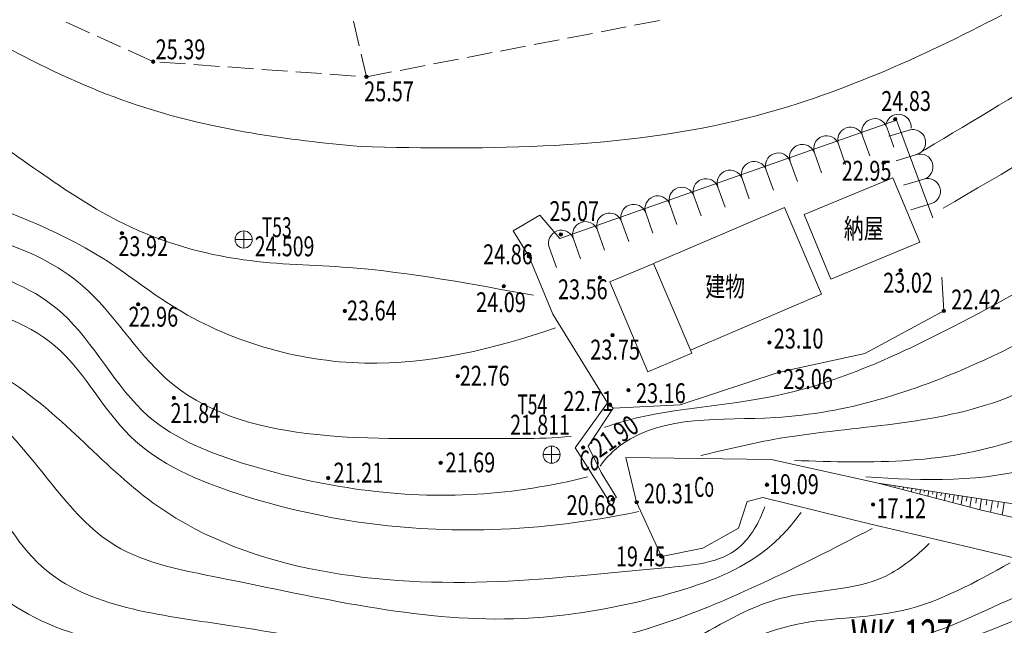
# Model space of a CAD drawing. Units: metres. Extents: x 28113 to 909702, y -25707 to 20948.
# Drawn here: x 28561 to 28619, y -25585 to -25549 of the extents above; entities that cross this region are included whole.
import ezdxf
from ezdxf.enums import TextEntityAlignment as Align

# ---------------------------------------------------------------- set-up
doc = ezdxf.new("R2010")
doc.units = ezdxf.units.M
doc.header["$MEASUREMENT"] = 0
doc.linetypes.add('CONTINUOUS_2', pattern=[0])
doc.linetypes.add('DASHED_1', pattern=[7.5, 6, -1.5])
for name, color, linetype, lineweight in [('S-BMK-ROW2', 250, 'CONTINUOUS_2', 13), ('S-SUV', 250, 'CONTINUOUS_2', 13), ('S-SUV-HICN', 250, 'CONTINUOUS_2', 13), ('S-SUV-LWCN', 250, 'CONTINUOUS_2', 13), ('S-SUV-SRVR', 250, 'CONTINUOUS_2', 13), ('S-SUV-TXT', 250, 'CONTINUOUS_2', 13), ('点名', 250, 'CONTINUOUS_2', 13)]:
    doc.layers.add(name, color=color, linetype=linetype, lineweight=lineweight)
doc.styles.add('MS Gothic', font='MS Gothic.ttf')

msp = doc.modelspace()

# ---------------------------------------------------------------- linework, layer by layer
at = {"layer": 'S-BMK-ROW2', "color": 150, "linetype": 'CONTINUOUS_2', "lineweight": 13}
for p, q in [((28574.622, -25561.611), (28574.622, -25562.611)), ((28575.122, -25562.111), (28574.122, -25562.111)), ((28592.675, -25574.228), (28592.675, -25575.228)), ((28593.175, -25574.728), (28592.175, -25574.728))]:
    msp.add_line(p, q, dxfattribs=at)
for centre in [(28574.622, -25562.111), (28592.675, -25574.728)]:
    msp.add_circle(centre, 0.5, dxfattribs=at)
at = {"layer": 'S-SUV', "color": 8, "linetype": 'CONTINUOUS_2', "lineweight": 13}
for p, q in [((28564.209, -25549.365), (28565.575, -25549.985)), ((28581.4, -25550.765), (28581.059, -25549.305)), ((28597.535, -25549.553), (28599.008, -25549.27)), ((28593.607, -25550.307), (28595.08, -25550.024)), ((28595.571, -25549.93), (28597.044, -25549.647)), ((28566.03, -25550.192), (28567.396, -25550.812)), ((28591.642, -25550.684), (28593.115, -25550.401)), ((28567.852, -25551.018), (28569.217, -25551.638)), ((28581.822, -25552.571), (28581.514, -25551.252)), ((28587.714, -25551.439), (28589.187, -25551.156)), ((28589.678, -25551.062), (28591.151, -25550.779)), ((28569.707, -25551.712), (28571.203, -25551.818)), ((28585.75, -25551.816), (28587.223, -25551.533)), ((28571.702, -25551.853), (28573.198, -25551.959)), ((28573.697, -25551.995), (28575.193, -25552.101)), ((28575.691, -25552.136), (28577.188, -25552.242)), ((28577.686, -25552.278), (28579.183, -25552.384)), ((28581.822, -25552.571), (28583.295, -25552.288)), ((28583.786, -25552.194), (28585.259, -25551.911)), ((28579.681, -25552.419), (28581.178, -25552.525)), ((28581.676, -25552.561), (28581.822, -25552.571)), ((28593.153, -25562.053), (28612.89, -25555.115)), ((28612.89, -25555.115), (28615.023, -25560.834)), ((28612.319, -25555.52), (28612.738, -25556.697)), ((28613.635, -25555.698), (28612.438, -25556.059)), ((28610.906, -25556.023), (28611.325, -25557.201)), ((28609.493, -25556.527), (28609.912, -25557.704)), ((28606.667, -25557.533), (28607.086, -25558.711)), ((28608.08, -25557.03), (28608.499, -25558.207)), ((28614.068, -25557.134), (28612.872, -25557.495)), ((28614.068, -25557.134), (28612.872, -25557.495)), ((28605.254, -25558.037), (28605.673, -25559.214)), ((28603.84, -25558.54), (28604.26, -25559.718)), ((28612.681, -25558.487), (28607.472, -25560.653)), ((28614.257, -25562.276), (28612.681, -25558.487)), ((28614.502, -25558.57), (28613.305, -25558.931)), ((28602.427, -25559.043), (28602.847, -25560.221)), ((28601.014, -25559.547), (28601.434, -25560.724)), ((28606.32, -25560.239), (28598.651, -25563.518)), ((28599.601, -25560.05), (28600.021, -25561.228)), ((28608.492, -25565.319), (28606.32, -25560.239)), ((28614.935, -25560.006), (28613.738, -25560.367)), ((28590.412, -25561.602), (28591.975, -25560.679)), ((28591.975, -25560.679), (28593.153, -25562.053)), ((28596.775, -25561.057), (28597.195, -25562.234)), ((28598.188, -25560.553), (28598.608, -25561.731)), ((28607.472, -25560.653), (28609.048, -25564.442)), ((28590.412, -25561.602), (28591.34, -25563.09)), ((28595.362, -25561.56), (28595.782, -25562.738)), ((28593.949, -25562.063), (28594.369, -25563.241)), ((28592.536, -25562.567), (28592.956, -25563.744)), ((28609.048, -25564.442), (28614.257, -25562.276)), ((28591.34, -25563.09), (28592.755, -25566.489)), ((28598.651, -25563.518), (28600.898, -25568.773)), ((28615.547, -25564.324), (28615.667, -25566.298)), ((28600.823, -25568.598), (28608.492, -25565.319)), ((28592.755, -25566.489), (28595.948, -25571.679)), ((28615.667, -25566.298), (28611.028, -25568.795)), ((28611.028, -25568.795), (28606.011, -25569.882)), ((28606.011, -25569.882), (28600.217, -25571.809)), ((28594.064, -25574.323), (28595.948, -25571.679)), ((28596.292, -25571.993), (28594.813, -25574.234)), ((28595.948, -25571.679), (28596.292, -25571.993)), ((28600.217, -25571.809), (28596.292, -25571.993)), ((28595.093, -25575.949), (28594.064, -25574.323)), ((28594.813, -25574.234), (28595.583, -25575.775)), ((28597.659, -25577.516), (28597.025, -25574.899)), ((28605.553, -25575.004), (28597.025, -25574.899)), ((28611.82, -25576.393), (28605.553, -25575.004)), ((28596.043, -25577.476), (28595.093, -25575.949)), ((28595.583, -25575.775), (28596.476, -25577.249)), ((28617.793, -25577.97), (28611.82, -25576.393)), ((28622.927, -25578.094), (28611.82, -25576.393)), ((28612.315, -25576.468), (28612.307, -25576.521)), ((28612.562, -25576.506), (28612.558, -25576.533)), ((28612.809, -25576.544), (28612.793, -25576.649)), ((28613.056, -25576.582), (28613.048, -25576.635)), ((28613.303, -25576.62), (28613.279, -25576.778)), ((28613.55, -25576.658), (28613.538, -25576.737)), ((28613.797, -25576.696), (28613.765, -25576.906)), ((28614.045, -25576.733), (28614.028, -25576.839)), ((28614.292, -25576.771), (28614.251, -25577.034)), ((28614.539, -25576.809), (28614.519, -25576.941)), ((28614.786, -25576.847), (28614.738, -25577.163)), ((28615.033, -25576.885), (28615.009, -25577.043)), ((28615.28, -25576.923), (28615.224, -25577.291)), ((28615.527, -25576.96), (28615.499, -25577.145)), ((28615.774, -25576.998), (28615.71, -25577.419)), ((28616.021, -25577.036), (28615.989, -25577.247)), ((28616.269, -25577.074), (28616.196, -25577.548)), ((28616.516, -25577.112), (28616.479, -25577.349)), ((28616.763, -25577.15), (28616.682, -25577.676)), ((28617.026, -25577.19), (28616.986, -25577.453)), ((28596.476, -25577.249), (28596.043, -25577.476)), ((28599.107, -25580.695), (28597.659, -25577.516)), ((28604.142, -25577.47), (28603.632, -25579.04)), ((28605.05, -25577.235), (28604.142, -25577.47)), ((28611.385, -25578.801), (28605.05, -25577.235)), ((28617.289, -25577.23), (28617.2, -25577.813)), ((28617.581, -25577.275), (28617.536, -25577.566)), ((28617.872, -25577.32), (28617.773, -25577.964)), ((28618.194, -25577.369), (28618.145, -25577.691)), ((28618.516, -25577.418), (28618.41, -25578.111)), ((28618.863, -25577.471), (28618.809, -25577.818)), ((28619.209, -25577.524), (28619.095, -25578.267)), ((28622.071, -25578.948), (28617.793, -25577.97)), ((28617.41, -25580.218), (28611.385, -25578.801)), ((28603.632, -25579.04), (28601.533, -25580.212)), ((28601.533, -25580.212), (28599.107, -25580.695)), ((28621.495, -25581.19), (28617.41, -25580.218))]:
    msp.add_line(p, q, dxfattribs=at)
at = {"layer": 'S-SUV', "color": 8, "linetype": 'DASHED_1', "lineweight": 13}
for p, q in [((28598.671, -25563.509), (28596.092, -25564.6)), ((28596.092, -25564.6), (28598.318, -25569.864)), ((28598.318, -25569.864), (28600.897, -25568.773))]:
    msp.add_line(p, q, dxfattribs=at)
at = {"layer": 'S-SUV', "color": 8, "linetype": 'CONTINUOUS_2', "lineweight": 13}
for centre, start, end in [((28611.612, -25555.772), 19.6072, 199.6072), ((28613.008, -25555.517), 355.36729, 175.36729), ((28610.199, -25556.275), 19.6072, 199.6072), ((28613.852, -25556.416), 286.78983, 106.78983), ((28608.786, -25556.778), 19.6072, 199.6072), ((28607.373, -25557.282), 19.6072, 199.6072), ((28604.547, -25558.288), 19.6072, 199.6072), ((28605.96, -25557.785), 19.6072, 199.6072), ((28614.285, -25557.852), 286.78983, 106.78983), ((28603.134, -25558.792), 19.6072, 199.6072), ((28601.721, -25559.295), 19.6072, 199.6072), ((28614.718, -25559.288), 286.78983, 106.78983), ((28600.308, -25559.798), 19.6072, 199.6072), ((28598.895, -25560.302), 19.6072, 199.6072), ((28597.482, -25560.805), 19.6072, 199.6072), ((28594.656, -25561.812), 19.6072, 199.6072), ((28596.069, -25561.308), 19.6072, 199.6072), ((28593.243, -25562.315), 19.6072, 199.6072)]:
    msp.add_arc(centre, 0.75, start, end, dxfattribs=at)
at = {"layer": 'S-SUV-HICN', "color": 8, "linetype": 'CONTINUOUS_2', "lineweight": 13}
for points, knots in [([(28551.687, -25497.674), (28548.712, -25501.167), (28546.415, -25505.034), (28544.618, -25509.483), (28540.766, -25519.02), (28539.21, -25531.235), (28544.688, -25538.981), (28547.174, -25542.496), (28551.108, -25545.091), (28555.011, -25547.503), (28559.51, -25550.285), (28563.965, -25552.824), (28568.828, -25554.378), (28572.867, -25555.669), (28577.187, -25556.28), (28581.444, -25556.664)], [0, 0, 0, 0, 1, 1, 1, 2, 2, 2, 3, 3, 3, 4, 4, 4, 5, 5, 5, 5]), ([(28619.062, -25548.951), (28614.32, -25551.439), (28609.354, -25553.672), (28604.172, -25554.984), (28596.822, -25556.844), (28589.038, -25556.85), (28581.444, -25556.664)], [0, 0, 0, 0, 1, 1, 1, 2, 2, 2, 2]), ([(28540.049, -25561.263), (28543.41, -25562.394), (28546.58, -25563.798), (28550.163, -25564.569), (28554.982, -25565.606), (28560.549, -25565.5), (28563.884, -25568.642), (28565.383, -25570.056), (28566.431, -25572.126), (28567.957, -25573.627), (28569.665, -25575.306), (28571.971, -25576.271), (28574.307, -25577.028), (28579.175, -25578.605), (28584.173, -25579.279), (28589.173, -25579.118), (28592.062, -25579.025), (28594.952, -25578.653), (28597.784, -25578.066)], [0, 0, 0, 0, 1, 1, 1, 2, 2, 2, 3, 3, 3, 4, 4, 4, 5, 5, 5, 6, 6, 6, 6]), ([(28626.448, -25567.22), (28624.11, -25568.936), (28621.609, -25570.577), (28618.907, -25571.562), (28614.732, -25573.084), (28610.077, -25573.041), (28605.657, -25573.841), (28604.232, -25574.1), (28602.832, -25574.445), (28601.427, -25574.779)], [0, 0, 0, 0, 1, 1, 1, 2, 2, 2, 3, 3, 3, 3]), ([(28533.565, -25570.269), (28536.244, -25571.636), (28538.742, -25573.301), (28541.849, -25573.847), (28544.896, -25574.383), (28548.529, -25573.843), (28550.512, -25575.663), (28551.608, -25576.67), (28552.2, -25578.398), (28553.123, -25579.801), (28554.38, -25581.712), (28556.253, -25583.022), (28558.21, -25584.106), (28560.233, -25585.226), (28562.346, -25586.105), (28564.472, -25586.975), (28566.505, -25587.808), (28568.55, -25588.632), (28570.643, -25589.286), (28574.226, -25590.404), (28577.949, -25591.021), (28581.746, -25591.286), (28586.059, -25591.586), (28590.466, -25591.43), (28594.511, -25590.151), (28596.752, -25589.443), (28598.882, -25588.39), (28600.995, -25587.262), (28602.817, -25586.29), (28604.627, -25585.262), (28606.587, -25584.776), (28608.738, -25584.242), (28611.07, -25584.362), (28613.243, -25583.863), (28615.475, -25583.351), (28617.54, -25582.188), (28619.552, -25581.077)], [0, 0, 0, 0, 1, 1, 1, 2, 2, 2, 3, 3, 3, 4, 4, 4, 5, 5, 5, 6, 6, 6, 7, 7, 7, 8, 8, 8, 9, 9, 9, 10, 10, 10, 11, 11, 11, 12, 12, 12, 12]), ([(28531.057, -25576.101), (28533.331, -25577.817), (28535.66, -25579.524), (28538.206, -25580.783), (28541.893, -25582.607), (28546.033, -25583.49), (28549.74, -25585.271), (28552.966, -25586.82), (28555.862, -25589.048), (28559.046, -25590.691), (28562.245, -25592.343), (28565.733, -25593.404), (28569.25, -25594.298), (28572.919, -25595.23), (28576.62, -25595.98), (28580.387, -25596.166), (28585.764, -25596.431), (28591.278, -25595.546), (28596.311, -25593.66), (28598.831, -25592.715), (28601.23, -25591.519), (28603.673, -25590.354), (28604.8, -25589.816), (28605.936, -25589.285), (28607.122, -25588.95), (28609.059, -25588.404), (28611.128, -25588.384), (28613.153, -25588.165), (28615.82, -25587.877), (28618.411, -25587.244), (28621.039, -25586.768), (28623.634, -25586.298), (28626.264, -25585.981), (28628.9, -25585.895), (28630.925, -25585.829), (28632.953, -25585.899), (28634.974, -25586.03)], [0, 0, 0, 0, 1, 1, 1, 2, 2, 2, 3, 3, 3, 4, 4, 4, 5, 5, 5, 6, 6, 6, 7, 7, 7, 8, 8, 8, 9, 9, 9, 10, 10, 10, 11, 11, 11, 12, 12, 12, 12])]:
    msp.add_open_spline(points, degree=3, knots=knots, dxfattribs=at)
at = {"layer": 'S-SUV-LWCN', "color": 8, "linetype": 'CONTINUOUS_2', "lineweight": 13}
for points, knots in [([(28615.637, -25560.272), (28622.85, -25556.053), (28630.111, -25551.853), (28636.921, -25547.026), (28641.289, -25543.929), (28645.472, -25540.574), (28649.797, -25537.391), (28655.708, -25533.04), (28661.886, -25529.01), (28667.318, -25524.114), (28671.125, -25520.683), (28674.566, -25516.826), (28678.403, -25513.412), (28684.896, -25507.636), (28692.523, -25503.13), (28698.834, -25497.212), (28703.973, -25492.393), (28708.239, -25486.637), (28712.331, -25480.821), (28719.015, -25471.322), (28725.236, -25461.661), (28731.917, -25452.202), (28734.421, -25448.657), (28736.989, -25445.14), (28739.744, -25441.826), (28743.906, -25436.82), (28748.495, -25432.278), (28753.769, -25428.086), (28759.459, -25423.563), (28765.947, -25419.448), (28768.918, -25413.285), (28769.579, -25411.914), (28770.066, -25410.442), (28770.92, -25409.019), (28771.628, -25407.841), (28772.588, -25406.697), (28773.823, -25406.408), (28774.695, -25406.203), (28775.704, -25406.425), (28776.56, -25406.765)], [0, 0, 0, 0, 1, 1, 1, 2, 2, 2, 3, 3, 3, 4, 4, 4, 5, 5, 5, 6, 6, 6, 7, 7, 7, 8, 8, 8, 9, 9, 9, 10, 10, 10, 11, 11, 11, 12, 12, 12, 13, 13, 13, 13]), ([(28675.393, -25510.756), (28666.501, -25519.255), (28657.397, -25527.595), (28647.628, -25535.06), (28636.985, -25543.193), (28625.553, -25550.288), (28614.048, -25557.156)], [0, 0, 0, 0, 1, 1, 1, 2, 2, 2, 2]), ([(28387.687, -25534.808), (28388.6, -25535.29), (28389.735, -25535.722), (28390.695, -25535.539), (28391.806, -25535.327), (28392.683, -25534.292), (28393.608, -25533.452), (28394.728, -25532.434), (28395.92, -25531.704), (28397.084, -25530.853), (28398.293, -25529.97), (28399.472, -25528.959), (28400.87, -25528.408), (28402.448, -25527.786), (28404.306, -25527.752), (28405.957, -25528.19), (28408.257, -25528.801), (28410.158, -25530.329), (28412.088, -25531.756), (28413.72, -25532.962), (28415.371, -25534.097), (28417.176, -25534.93), (28419.41, -25535.962), (28421.878, -25536.532), (28424.35, -25536.843), (28428.075, -25537.313), (28431.809, -25537.196), (28435.519, -25537.458), (28440.494, -25537.809), (28445.425, -25538.842), (28450.373, -25539.561), (28454.101, -25540.102), (28457.838, -25540.465), (28461.615, -25540.716), (28463.405, -25540.835), (28465.204, -25540.929), (28466.94, -25541.299), (28468.777, -25541.69), (28470.543, -25542.391), (28472.355, -25542.98), (28475.854, -25544.118), (28479.525, -25544.839), (28482.663, -25546.669), (28483.485, -25547.147), (28484.269, -25547.702), (28485.033, -25548.279), (28487.133, -25549.868), (28489.071, -25551.626), (28491.032, -25553.394), (28493.333, -25555.469), (28495.665, -25557.559), (28498.353, -25559.049), (28499.796, -25559.849), (28501.342, -25560.476), (28502.809, -25561.242), (28504.909, -25562.339), (28506.848, -25563.72), (28508.888, -25564.92), (28512.574, -25567.086), (28516.587, -25568.66), (28520.336, -25570.719), (28523.882, -25572.666), (28527.191, -25575.046), (28530.56, -25577.257), (28532.52, -25578.544), (28534.5, -25579.773), (28536.487, -25581.094), (28538.737, -25582.59), (28540.995, -25584.205), (28543.566, -25584.807), (28544.764, -25585.087), (28546.031, -25585.148), (28547.238, -25585.445), (28547.926, -25585.614), (28548.595, -25585.86), (28549.247, -25586.14), (28552.422, -25587.506), (28555.191, -25589.69), (28558.292, -25591.184), (28560.001, -25592.008), (28561.811, -25592.622), (28563.533, -25593.443), (28565.289, -25594.28), (28566.953, -25595.332), (28568.745, -25596.025), (28572.382, -25597.432), (28576.54, -25597.358), (28580.477, -25597.386)], [0, 0, 0, 0, 1, 1, 1, 2, 2, 2, 3, 3, 3, 4, 4, 4, 5, 5, 5, 6, 6, 6, 7, 7, 7, 8, 8, 8, 9, 9, 9, 10, 10, 10, 11, 11, 11, 12, 12, 12, 13, 13, 13, 14, 14, 14, 15, 15, 15, 16, 16, 16, 17, 17, 17, 18, 18, 18, 19, 19, 19, 20, 20, 20, 21, 21, 21, 22, 22, 22, 23, 23, 23, 24, 24, 24, 25, 25, 25, 26, 26, 26, 27, 27, 27, 28, 28, 28, 29, 29, 29, 29]), ([(28591.618, -25565.372), (28588.022, -25564.747), (28584.425, -25564.033), (28580.788, -25563.757), (28578.731, -25563.6), (28576.661, -25563.584), (28574.611, -25563.302), (28572.192, -25562.968), (28569.801, -25562.263), (28567.612, -25561.194), (28564.087, -25559.472), (28561.087, -25556.806), (28557.679, -25554.875), (28555.143, -25553.439), (28552.381, -25552.409), (28549.65, -25551.377)], [0, 0, 0, 0, 1, 1, 1, 2, 2, 2, 3, 3, 3, 4, 4, 4, 5, 5, 5, 5]), ([(28546.347, -25554.276), (28550.063, -25555.907), (28553.699, -25557.673), (28557.482, -25559.198), (28560.516, -25560.422), (28563.645, -25561.489), (28566.381, -25563.221), (28567.739, -25564.08), (28568.999, -25565.102), (28570.371, -25565.968), (28573.725, -25568.086), (28577.743, -25569.271), (28581.72, -25569.36), (28585.534, -25569.445), (28589.31, -25568.521), (28592.894, -25567.297)], [0, 0, 0, 0, 1, 1, 1, 2, 2, 2, 3, 3, 3, 4, 4, 4, 5, 5, 5, 5]), ([(28544.248, -25556.605), (28547.631, -25557.867), (28550.852, -25559.369), (28554.373, -25560.458), (28558.162, -25561.629), (28562.298, -25562.322), (28565.18, -25564.827), (28566.986, -25566.397), (28568.299, -25568.679), (28570.066, -25570.258), (28574.47, -25574.193), (28581.692, -25573.761), (28587.93, -25573.776), (28589.945, -25573.78), (28591.858, -25573.832), (28593.811, -25573.66)], [0, 0, 0, 0, 1, 1, 1, 2, 2, 2, 3, 3, 3, 4, 4, 4, 5, 5, 5, 5]), ([(28544.11, -25559.986), (28546.662, -25560.705), (28549.094, -25561.606), (28551.736, -25562.245), (28556.035, -25563.284), (28560.89, -25563.628), (28563.978, -25566.432), (28565.856, -25568.138), (28567.08, -25570.753), (28569.03, -25572.464), (28570.627, -25573.865), (28572.71, -25574.66), (28574.813, -25575.301), (28579.253, -25576.654), (28583.779, -25577.321), (28588.3, -25577.047), (28590.482, -25576.915), (28592.662, -25576.563), (28594.785, -25576.032)], [0, 0, 0, 0, 1, 1, 1, 2, 2, 2, 3, 3, 3, 4, 4, 4, 5, 5, 5, 6, 6, 6, 6]), ([(28623.926, -25562.86), (28621.428, -25564.425), (28618.864, -25565.857), (28616.229, -25567.212), (28612.921, -25568.913), (28609.502, -25570.493), (28605.888, -25571.258), (28602.792, -25571.913), (28599.553, -25571.969), (28596.516, -25572.882), (28596.264, -25572.958), (28596.012, -25573.04), (28595.767, -25573.138)], [0, 0, 0, 0, 1, 1, 1, 2, 2, 2, 3, 3, 3, 4, 4, 4, 4]), ([(28625.301, -25565.191), (28622.835, -25566.778), (28620.24, -25568.189), (28617.568, -25569.387), (28613.859, -25571.049), (28610, -25572.301), (28605.772, -25572.55), (28602.628, -25572.735), (28599.28, -25572.366), (28596.824, -25574.102), (28596.328, -25574.453), (28595.868, -25574.891), (28595.519, -25575.393)], [0, 0, 0, 0, 1, 1, 1, 2, 2, 2, 3, 3, 3, 4, 4, 4, 4]), ([(28539.114, -25566.827), (28541.687, -25567.54), (28544.26, -25568.325), (28546.903, -25568.695), (28549.31, -25569.031), (28551.774, -25569.023), (28554.139, -25569.606), (28556.222, -25570.119), (28558.228, -25571.091), (28559.868, -25572.512), (28562.532, -25574.821), (28564.228, -25578.315), (28567.092, -25580.049), (28568.855, -25581.117), (28571.061, -25581.518), (28573.233, -25581.95), (28579.106, -25583.119), (28584.732, -25584.516), (28590.448, -25584.352), (28593.538, -25584.263), (28596.655, -25583.717), (28599.723, -25582.836), (28601.733, -25582.259), (28603.721, -25581.537), (28605.31, -25580.248), (28606.062, -25579.638), (28606.724, -25578.901), (28607.295, -25578.116)], [0, 0, 0, 0, 1, 1, 1, 2, 2, 2, 3, 3, 3, 4, 4, 4, 5, 5, 5, 6, 6, 6, 7, 7, 7, 8, 8, 8, 9, 9, 9, 9]), ([(28549.129, -25566.47), (28553.179, -25567.307), (28557.456, -25568.193), (28560.895, -25570.403), (28564.052, -25572.431), (28566.502, -25575.575), (28569.592, -25577.752), (28575.13, -25581.653), (28582.723, -25582.448), (28589.515, -25582.169), (28592.782, -25582.035), (28595.864, -25581.652), (28599.298, -25581.36), (28600.878, -25581.226), (28602.533, -25581.111), (28603.655, -25580.172), (28604.358, -25579.583), (28604.852, -25578.671), (28605.175, -25577.785)], [0, 0, 0, 0, 1, 1, 1, 2, 2, 2, 3, 3, 3, 4, 4, 4, 5, 5, 5, 6, 6, 6, 6]), ([(28538.723, -25568.637), (28541.327, -25569.369), (28543.843, -25570.268), (28546.549, -25570.776), (28549.722, -25571.372), (28553.155, -25571.43), (28555.781, -25573.077), (28556.915, -25573.789), (28557.898, -25574.797), (28558.754, -25575.915), (28560.159, -25577.749), (28561.218, -25579.879), (28562.812, -25581.306), (28565.494, -25583.708), (28569.689, -25584.123), (28573.639, -25584.721), (28579.215, -25585.565), (28584.302, -25586.772), (28589.561, -25586.531), (28593.111, -25586.368), (28596.738, -25585.546), (28600.147, -25584.311), (28602.069, -25583.615), (28603.921, -25582.788), (28605.757, -25581.918), (28607.676, -25581.007), (28609.577, -25580.048), (28611.459, -25579.058)], [0, 0, 0, 0, 1, 1, 1, 2, 2, 2, 3, 3, 3, 4, 4, 4, 5, 5, 5, 6, 6, 6, 7, 7, 7, 8, 8, 8, 9, 9, 9, 9]), ([(28627.596, -25569.249), (28625.377, -25571.071), (28622.923, -25572.736), (28620.245, -25573.737), (28616.08, -25575.295), (28611.375, -25575.245), (28606.912, -25575.066)], [0, 0, 0, 0, 1, 1, 1, 2, 2, 2, 2]), ([(28537.764, -25570.235), (28540.204, -25571.066), (28542.499, -25572.085), (28545.063, -25572.786), (28548.817, -25573.812), (28553.146, -25574.156), (28555.652, -25576.784), (28556.977, -25578.173), (28557.793, -25580.201), (28559.044, -25581.712), (28561.96, -25585.235), (28567.24, -25585.957), (28572.014, -25586.827), (28575.84, -25587.524), (28579.341, -25588.316), (28583.023, -25588.748), (28586.431, -25589.147), (28589.994, -25589.238), (28593.366, -25588.526), (28595.878, -25587.995), (28598.284, -25587.018), (28600.571, -25585.787), (28602.372, -25584.817), (28604.099, -25583.69), (28606.049, -25583.17), (28608.088, -25582.626), (28610.371, -25582.746), (28612.258, -25581.844), (28613.208, -25581.39), (28614.057, -25580.678), (28614.816, -25579.932)], [0, 0, 0, 0, 1, 1, 1, 2, 2, 2, 3, 3, 3, 4, 4, 4, 5, 5, 5, 6, 6, 6, 7, 7, 7, 8, 8, 8, 9, 9, 9, 10, 10, 10, 10]), ([(28628.743, -25571.277), (28626.457, -25572.974), (28623.967, -25574.56), (28621.256, -25575.386), (28618.026, -25576.37), (28614.484, -25576.275), (28611.102, -25576.025)], [0, 0, 0, 0, 1, 1, 1, 2, 2, 2, 2]), ([(28533.046, -25571.477), (28534.963, -25572.584), (28536.836, -25573.772), (28538.957, -25574.506), (28542.149, -25575.61), (28545.901, -25575.685), (28548.461, -25577.614), (28549.986, -25578.764), (28551.088, -25580.571), (28552.471, -25582.018), (28555.201, -25584.876), (28559.027, -25586.333), (28562.732, -25587.758), (28565.52, -25588.83), (28568.238, -25589.885), (28571.038, -25590.802), (28575.042, -25592.113), (28579.212, -25593.143), (28583.442, -25593.293), (28587.329, -25593.431), (28591.266, -25592.828), (28594.945, -25591.612), (28597.168, -25590.878), (28599.296, -25589.92), (28601.402, -25588.849), (28603.271, -25587.9), (28605.121, -25586.862), (28607.124, -25586.382), (28609.299, -25585.862), (28611.653, -25585.999), (28613.832, -25585.491), (28616.413, -25584.888), (28618.748, -25583.379), (28621.289, -25582.549), (28622.406, -25582.184), (28623.562, -25581.951), (28624.716, -25581.729)], [0, 0, 0, 0, 1, 1, 1, 2, 2, 2, 3, 3, 3, 4, 4, 4, 5, 5, 5, 6, 6, 6, 7, 7, 7, 8, 8, 8, 9, 9, 9, 10, 10, 10, 11, 11, 11, 12, 12, 12, 12]), ([(28532.548, -25572.633), (28534.463, -25573.781), (28536.382, -25574.94), (28538.415, -25575.86), (28541.025, -25577.042), (28543.823, -25577.829), (28546.376, -25579.103), (28548.405, -25580.117), (28550.279, -25581.439), (28552.123, -25582.801), (28554.377, -25584.467), (28556.586, -25586.194), (28559.036, -25587.497), (28560.791, -25588.43), (28562.67, -25589.146), (28564.559, -25589.802), (28566.387, -25590.436), (28568.224, -25591.015), (28570.081, -25591.541)], [0, 0, 0, 0, 1, 1, 1, 2, 2, 2, 3, 3, 3, 4, 4, 4, 5, 5, 5, 6, 6, 6, 6]), ([(28532.051, -25573.789), (28534.213, -25575.041), (28536.381, -25576.288), (28538.605, -25577.424), (28540.84, -25578.565), (28543.133, -25579.595), (28545.392, -25580.69), (28547.569, -25581.746), (28549.716, -25582.864), (28551.775, -25584.146), (28554.584, -25585.897), (28557.231, -25587.954), (28560.167, -25589.408), (28563.202, -25590.91), (28566.547, -25591.767), (28569.896, -25592.592), (28574.715, -25593.779), (28579.542, -25594.9), (28584.452, -25594.845), (28588.167, -25594.803), (28591.93, -25594.088), (28595.403, -25592.771), (28597.854, -25591.841), (28600.161, -25590.611), (28602.553, -25589.492), (28604.056, -25588.789), (28605.591, -25588.13), (28607.192, -25587.79), (28609.32, -25587.337), (28611.562, -25587.448), (28613.736, -25587.178), (28616.161, -25586.877), (28618.502, -25586.101), (28620.856, -25585.413), (28624.026, -25584.486), (28627.22, -25583.72), (28630.394, -25582.843)], [0, 0, 0, 0, 1, 1, 1, 2, 2, 2, 3, 3, 3, 4, 4, 4, 5, 5, 5, 6, 6, 6, 7, 7, 7, 8, 8, 8, 9, 9, 9, 10, 10, 10, 11, 11, 11, 12, 12, 12, 12]), ([(28531.554, -25574.945), (28531.725, -25575.052), (28531.895, -25575.158), (28532.065, -25575.265), (28534.497, -25576.799), (28536.823, -25578.533), (28539.354, -25579.874), (28543.113, -25581.867), (28547.322, -25582.994), (28551.123, -25584.929), (28554.274, -25586.533), (28557.144, -25588.692), (28560.297, -25590.277), (28563.172, -25591.723), (28566.283, -25592.691), (28569.429, -25593.495), (28573.869, -25594.631), (28578.38, -25595.441), (28582.952, -25595.452), (28587.335, -25595.462), (28591.774, -25594.739), (28595.857, -25593.215), (28598.341, -25592.288), (28600.694, -25591.066), (28603.113, -25589.923), (28604.428, -25589.302), (28605.763, -25588.704), (28607.157, -25588.37), (28609.16, -25587.889), (28611.286, -25587.952), (28613.342, -25587.663), (28617.093, -25587.136), (28620.613, -25585.436), (28624.47, -25585.393), (28627.002, -25585.364), (28629.68, -25586.05), (28631.916, -25584.993), (28632.332, -25584.797), (28632.732, -25584.541), (28633.069, -25584.226)], [0, 0, 0, 0, 1, 1, 1, 2, 2, 2, 3, 3, 3, 4, 4, 4, 5, 5, 5, 6, 6, 6, 7, 7, 7, 8, 8, 8, 9, 9, 9, 10, 10, 10, 11, 11, 11, 12, 12, 12, 13, 13, 13, 13]), ([(28570.081, -25591.541), (28573.954, -25592.801), (28577.943, -25593.778), (28582.039, -25594.057), (28586.404, -25594.354), (28590.89, -25593.859), (28594.949, -25592.326), (28597.368, -25591.413), (28599.636, -25590.13), (28601.993, -25589.061), (28602.985, -25588.611), (28603.993, -25588.199), (28605.023, -25587.84), (28605.746, -25587.588), (28606.479, -25587.362), (28607.226, -25587.209), (28609.321, -25586.779), (28611.525, -25586.921), (28613.618, -25586.548), (28616.185, -25586.091), (28618.585, -25584.86), (28621.072, -25583.981), (28623.227, -25583.219), (28625.448, -25582.721), (28627.653, -25582.155)], [0, 0, 0, 0, 1, 1, 1, 2, 2, 2, 3, 3, 3, 4, 4, 4, 5, 5, 5, 6, 6, 6, 7, 7, 7, 8, 8, 8, 8])]:
    msp.add_open_spline(points, degree=3, knots=knots, dxfattribs=at)
at = {"layer": 'S-SUV-SRVR', "color": 7, "linetype": 'CONTINUOUS_2', "lineweight": 13}
for centre in [(28569.318, -25551.684), (28581.822, -25552.571), (28612.819, -25555.048), (28612.138, -25557.61), (28567.487, -25561.744), (28593.215, -25561.815), (28591.34, -25563.09), (28613.129, -25563.912), (28595.5, -25564.344), (28589.867, -25564.855), (28568.437, -25565.91), (28580.553, -25566.303), (28615.667, -25566.298), (28596.245, -25567.722), (28605.442, -25568.158), (28587.169, -25570.129), (28606.011, -25569.882), (28597.178, -25570.94), (28570.533, -25571.402), (28596.099, -25571.798), (28594.518, -25574.314), (28586.171, -25575.212), (28579.574, -25576.094), (28605.299, -25576.488), (28596.271, -25577.361), (28597.659, -25577.516), (28611.522, -25577.651), (28599.107, -25580.695)]:
    msp.add_circle(centre, 0.1, dxfattribs=at)
at = {"layer": 'S-SUV-SRVR', "color": 8, "linetype": 'CONTINUOUS_2', "lineweight": 13}
for centre, radius in [((28569.318, -25551.684), 0.075), ((28569.318, -25551.684), 0.06), ((28569.318, -25551.684), 0.045), ((28569.318, -25551.684), 0.03), ((28569.318, -25551.684), 0.015), ((28569.318, -25551.684), 0.01), ((28581.822, -25552.571), 0.075), ((28581.822, -25552.571), 0.06), ((28581.822, -25552.571), 0.045), ((28581.822, -25552.571), 0.03), ((28581.822, -25552.571), 0.015), ((28581.822, -25552.571), 0.01), ((28612.819, -25555.048), 0.075), ((28612.819, -25555.048), 0.06), ((28612.819, -25555.048), 0.045), ((28612.819, -25555.048), 0.03), ((28612.819, -25555.048), 0.015), ((28612.819, -25555.048), 0.01), ((28612.138, -25557.61), 0.075), ((28612.138, -25557.61), 0.06), ((28612.138, -25557.61), 0.045), ((28612.138, -25557.61), 0.03), ((28612.138, -25557.61), 0.015), ((28612.138, -25557.61), 0.01), ((28567.487, -25561.744), 0.075), ((28567.487, -25561.744), 0.06), ((28567.487, -25561.744), 0.045), ((28567.487, -25561.744), 0.03), ((28567.487, -25561.744), 0.015), ((28567.487, -25561.744), 0.01), ((28593.215, -25561.815), 0.075), ((28593.215, -25561.815), 0.06), ((28593.215, -25561.815), 0.045), ((28593.215, -25561.815), 0.03), ((28593.215, -25561.815), 0.015), ((28593.215, -25561.815), 0.01), ((28591.34, -25563.09), 0.075), ((28591.34, -25563.09), 0.06), ((28591.34, -25563.09), 0.045), ((28591.34, -25563.09), 0.03), ((28591.34, -25563.09), 0.015), ((28591.34, -25563.09), 0.01), ((28613.129, -25563.912), 0.075), ((28613.129, -25563.912), 0.06), ((28613.129, -25563.912), 0.045), ((28613.129, -25563.912), 0.03), ((28613.129, -25563.912), 0.015), ((28613.129, -25563.912), 0.01), ((28595.5, -25564.344), 0.075), ((28595.5, -25564.344), 0.06), ((28595.5, -25564.344), 0.045), ((28595.5, -25564.344), 0.03), ((28595.5, -25564.344), 0.015), ((28595.5, -25564.344), 0.01), ((28589.867, -25564.855), 0.075), ((28589.867, -25564.855), 0.06), ((28589.867, -25564.855), 0.045), ((28589.867, -25564.855), 0.03), ((28589.867, -25564.855), 0.015), ((28589.867, -25564.855), 0.01), ((28568.437, -25565.91), 0.075), ((28568.437, -25565.91), 0.06), ((28568.437, -25565.91), 0.045), ((28568.437, -25565.91), 0.03), ((28568.437, -25565.91), 0.015), ((28568.437, -25565.91), 0.01), ((28580.553, -25566.303), 0.075), ((28580.553, -25566.303), 0.06), ((28580.553, -25566.303), 0.045), ((28615.667, -25566.298), 0.075), ((28615.667, -25566.298), 0.06), ((28615.667, -25566.298), 0.045), ((28580.553, -25566.303), 0.03), ((28580.553, -25566.303), 0.015), ((28580.553, -25566.303), 0.01), ((28615.667, -25566.298), 0.03), ((28615.667, -25566.298), 0.015), ((28615.667, -25566.298), 0.01), ((28596.245, -25567.722), 0.075), ((28596.245, -25567.722), 0.06), ((28596.245, -25567.722), 0.045), ((28596.245, -25567.722), 0.03), ((28596.245, -25567.722), 0.015), ((28596.245, -25567.722), 0.01), ((28605.442, -25568.158), 0.075), ((28605.442, -25568.158), 0.06), ((28605.442, -25568.158), 0.045), ((28605.442, -25568.158), 0.03), ((28605.442, -25568.158), 0.015), ((28605.442, -25568.158), 0.01), ((28587.169, -25570.129), 0.075), ((28587.169, -25570.129), 0.06), ((28587.169, -25570.129), 0.045), ((28587.169, -25570.129), 0.03), ((28587.169, -25570.129), 0.015), ((28587.169, -25570.129), 0.01), ((28606.011, -25569.882), 0.075), ((28606.011, -25569.882), 0.06), ((28606.011, -25569.882), 0.045), ((28606.011, -25569.882), 0.03), ((28606.011, -25569.882), 0.015), ((28606.011, -25569.882), 0.01), ((28597.178, -25570.94), 0.075), ((28570.533, -25571.402), 0.075), ((28570.533, -25571.402), 0.06), ((28570.533, -25571.402), 0.045), ((28570.533, -25571.402), 0.03), ((28570.533, -25571.402), 0.015), ((28570.533, -25571.402), 0.01), ((28597.178, -25570.94), 0.06), ((28597.178, -25570.94), 0.045), ((28597.178, -25570.94), 0.03), ((28597.178, -25570.94), 0.015), ((28597.178, -25570.94), 0.01), ((28596.099, -25571.798), 0.075), ((28596.099, -25571.798), 0.06), ((28596.099, -25571.798), 0.045), ((28596.099, -25571.798), 0.03), ((28596.099, -25571.798), 0.015), ((28596.099, -25571.798), 0.01), ((28594.518, -25574.314), 0.075), ((28594.518, -25574.314), 0.06), ((28594.518, -25574.314), 0.045), ((28594.518, -25574.314), 0.03), ((28594.518, -25574.314), 0.015), ((28594.518, -25574.314), 0.01), ((28586.171, -25575.212), 0.075), ((28586.171, -25575.212), 0.06), ((28586.171, -25575.212), 0.045), ((28586.171, -25575.212), 0.03), ((28586.171, -25575.212), 0.015), ((28586.171, -25575.212), 0.01), ((28579.574, -25576.094), 0.075), ((28579.574, -25576.094), 0.06), ((28579.574, -25576.094), 0.045), ((28579.574, -25576.094), 0.03), ((28579.574, -25576.094), 0.015), ((28579.574, -25576.094), 0.01), ((28605.299, -25576.488), 0.075), ((28605.299, -25576.488), 0.06), ((28605.299, -25576.488), 0.045), ((28605.299, -25576.488), 0.03), ((28605.299, -25576.488), 0.015), ((28605.299, -25576.488), 0.01), ((28596.271, -25577.361), 0.075), ((28596.271, -25577.361), 0.06), ((28596.271, -25577.361), 0.045), ((28596.271, -25577.361), 0.03), ((28596.271, -25577.361), 0.015), ((28596.271, -25577.361), 0.01), ((28597.659, -25577.516), 0.075), ((28597.659, -25577.516), 0.06), ((28597.659, -25577.516), 0.045), ((28597.659, -25577.516), 0.03), ((28597.659, -25577.516), 0.015), ((28597.659, -25577.516), 0.01), ((28611.522, -25577.651), 0.075), ((28611.522, -25577.651), 0.06), ((28611.522, -25577.651), 0.045), ((28611.522, -25577.651), 0.03), ((28611.522, -25577.651), 0.015), ((28611.522, -25577.651), 0.01), ((28599.107, -25580.695), 0.075), ((28599.107, -25580.695), 0.06), ((28599.107, -25580.695), 0.045), ((28599.107, -25580.695), 0.03), ((28599.107, -25580.695), 0.015), ((28599.107, -25580.695), 0.01)]:
    msp.add_circle(centre, radius, dxfattribs=at)

# ---------------------------------------------------------------- texts
at = {"layer": 'S-BMK-ROW2', "color": 150, "lineweight": 13, "style": 'MS Gothic', "width": 0.769531}
for s, p, p2 in [('T53', (28575.686, -25561.973), (28577.434, -25561.973)), ('24.509', (28575.271, -25563.096), (28578.767, -25563.096)), ('T54', (28590.662, -25572.362), (28592.41, -25572.362)), ('21.811', (28590.247, -25573.554), (28593.744, -25573.554))]:
    msp.add_text(s, height=1.1655, dxfattribs=at).set_placement(p, p2, align=Align.FIT)
at = {"layer": 'S-SUV-SRVR', "color": 8, "lineweight": 13, "style": 'MS Gothic', "width": 0.769531}
for s, p, p2 in [('25.39', (28569.459, -25551.544), (28572.373, -25551.544)), ('25.57', (28581.685, -25554.007), (28584.599, -25554.007)), ('24.83', (28611.999, -25554.573), (28614.913, -25554.573)), ('22.95', (28609.682, -25558.662), (28612.596, -25558.662)), ('25.07', (28592.543, -25561.03), (28595.457, -25561.03)), ('23.92', (28567.275, -25563.087), (28570.189, -25563.087)), ('24.86', (28588.657, -25563.562), (28591.571, -25563.562)), ('23.56', (28593.047, -25565.615), (28595.96, -25565.615)), ('23.02', (28612.112, -25565.228), (28615.026, -25565.228)), ('22.42', (28616.101, -25566.214), (28619.015, -25566.214)), ('23.64', (28580.678, -25566.857), (28583.592, -25566.857)), ('24.09', (28588.248, -25566.371), (28591.162, -25566.371)), ('22.96', (28567.868, -25567.222), (28570.781, -25567.222)), ('23.10', (28605.698, -25568.504), (28608.611, -25568.504)), ('23.75', (28594.94, -25569.152), (28597.854, -25569.152)), ('22.76', (28587.294, -25570.683), (28590.208, -25570.683)), ('23.06', (28606.251, -25570.877), (28609.164, -25570.877)), ('23.16', (28597.624, -25571.706), (28600.538, -25571.706)), ('22.71', (28593.36, -25572.165), (28596.274, -25572.165)), ('21.84', (28570.332, -25572.871), (28573.246, -25572.871)), ('21.69', (28586.454, -25575.766), (28589.368, -25575.766)), ('21.21', (28579.888, -25576.364), (28582.802, -25576.364)), ('19.09', (28605.424, -25577.042), (28608.338, -25577.042)), ('20.31', (28598.096, -25577.591), (28601.009, -25577.591)), ('20.68', (28593.552, -25578.274), (28596.466, -25578.274)), ('17.12', (28611.716, -25578.454), (28614.63, -25578.454)), ('19.45', (28596.441, -25581.275), (28599.354, -25581.275))]:
    msp.add_text(s, height=1.1655, dxfattribs=at).set_placement(p, p2, align=Align.FIT)
msp.add_text('21.90', height=1.1655, rotation=34.11976, dxfattribs=at).set_placement((28595.484, -25574.945), (28597.896, -25573.311), align=Align.FIT)
at = {"layer": 'S-SUV-TXT', "color": 8, "lineweight": 13, "style": 'MS Gothic', "width": 0.769531}
for s, p, p2 in [('納屋', (28609.806, -25562.047), (28612.137, -25562.047)), ('建物', (28601.683, -25565.453), (28604.014, -25565.453)), ('Co', (28594.314, -25575.648), (28595.48, -25575.648)), ('Co', (28601.033, -25577.203), (28602.198, -25577.203))]:
    msp.add_text(s, height=1.1655, dxfattribs=at).set_placement(p, p2, align=Align.FIT)
at = {"layer": '点名', "color": 1, "lineweight": 13, "style": 'MS Gothic', "width": 0.769531}
msp.add_text('WK.127', height=2, dxfattribs=at).set_placement((28610.205, -25586.387), (28616.205, -25586.387), align=Align.FIT)

doc.saveas('drawing.dxf')
